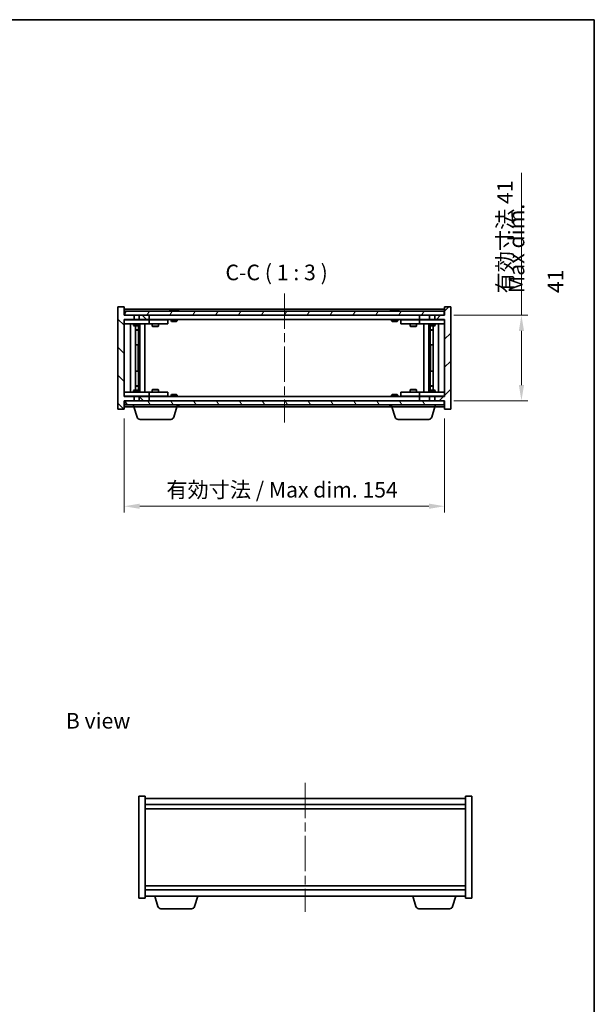
# Model space of a CAD drawing. Units: millimetres. Extents: x 43 to 5577, y 24 to 867.
# Drawn here: x 2123 to 2399, y 394 to 867 of the extents above; entities that cross this region are included whole.
import ezdxf

# ---------------------------------------------------------------- set-up
doc = ezdxf.new("R2010")
doc.units = ezdxf.units.MM
doc.header["$LTSCALE"] = 3
doc.linetypes.add('CHAIN', pattern=[0.3543, 0.2362, -0.0295, 0.0591, -0.0295])
doc.layers.get('Defpoints').update_dxf_attribs({"lineweight": 25})
for name, color, linetype, lineweight in [('Border (ISO)', 7, 'Continuous', 35), ('Centerline (ISO)', 131, 'Continuous', 18), ('Dimension (ISO)', 7, 'Continuous', 18), ('Dimension (ISO) @ 1', 7, 'Continuous', 18), ('Hatch (ISO)', 1, 'Continuous', 18), ('Symbol (ISO)', 7, 'Continuous', 18), ('Visible (ISO)', 7, 'Continuous', 35)]:
    doc.layers.add(name, color=color, linetype=linetype, lineweight=lineweight)
doc.styles.add('Note Text (TK)', font='MS PGothic.ttf')
doc.dimstyles.new('Default - Method 1b (TK)', dxfattribs={"dimscale": 3, "dimtxt": 2.5, "dimasz": 2.5, "dimexe": 1, "dimexo": 1.5, "dimgap": 1, "dimtad": 1, "dimtoh": 1, "dimrnd": 1e-08, "dimdsep": 46, "dimtxsty": 'Note Text (TK)', "dimcen": 0.09, "dimdle": 5, "dimclrd": 100, "dimclre": 100, "dimclrt": 7, "dimadec": 1, "dimazin": 1, "dimtfac": 1, "dimtmove": 0, "dimatfit": 3, "dimfxl": 1, "dimtolj": 1, "dimlwd": -1, "dimlwe": -1, "dimarcsym": 0})

# ---------------------------------------------------------------- blocks, each defined once
blk = doc.blocks.new('図面枠 tk図枠')
at = {"layer": 'Border (ISO)'}
for p, q in [((14.5, 289), (405.5, 289)), ((405.5, 289), (405.5, 8))]:
    blk.add_line(p, q, dxfattribs=at)
blk = doc.blocks.new('*D31')
at = {"layer": 'Defpoints', "color": 0}
for p in [(2173.54, 680), (2327.54, 680), (2327.54, 633.3)]:
    blk.add_point(p, dxfattribs=at)
at = {"layer": 'Dimension (ISO)', "color": 100}
for p, q in [((2173.54, 675.5), (2173.54, 630.3)), ((2327.54, 675.5), (2327.54, 630.3)), ((2181.04, 633.3), (2320.04, 633.3))]:
    blk.add_line(p, q, dxfattribs=at)
for points in [[(2181.04, 634.55), (2181.04, 632.05), (2173.54, 633.3)], [(2320.04, 634.55), (2320.04, 632.05), (2327.54, 633.3)]]:
    blk.add_solid(points, dxfattribs=at)
at = {"layer": 'Dimension (ISO)', "color": 7, "insert": (2193.8, 641.22), "char_height": 7.5, "attachment_point": 4, "style": 'Note Text (TK)'}
blk.add_mtext('\\A1;\\fＭＳ Ｐゴシック|b0|i0;\\H7.4619;有効寸法 / Max dim. 154', dxfattribs=at)
blk = doc.blocks.new('*D32')
at = {"layer": 'Defpoints', "color": 0}
for p in [(2327.54, 725), (2327.54, 684), (2364.48, 684)]:
    blk.add_point(p, dxfattribs=at)
at = {"layer": 'Dimension (ISO)', "color": 100}
for p, q in [((2364.48, 725), (2364.48, 793.45)), ((2332.04, 725), (2367.48, 725)), ((2364.48, 691.5), (2364.48, 717.5)), ((2332.04, 684), (2367.48, 684))]:
    blk.add_line(p, q, dxfattribs=at)
for points in [[(2363.23, 717.5), (2365.73, 717.5), (2364.48, 725)], [(2363.23, 691.5), (2365.73, 691.5), (2364.48, 684)]]:
    blk.add_solid(points, dxfattribs=at)
at = {"layer": 'Dimension (ISO)', "color": 7, "insert": (2356.56, 735.5), "char_height": 7.5, "attachment_point": 4, "rotation": 90, "style": 'Note Text (TK)'}
blk.add_mtext('\\A1;\\fＭＳ Ｐゴシック|b0|i0;\\H7.4619;有効寸法 41', dxfattribs=at)

msp = doc.modelspace()

# ---------------------------------------------------------------- hatches: boundary and pattern name
at = {"layer": 'Hatch (ISO)'}
h = msp.add_hatch(dxfattribs=at)
h.set_pattern_fill('ANSI31', color=256, scale=76.2, angle=90.00021, style=0)
h.set_pattern_definition([(135.0002, (1183, 8e-07), (-6.73517, -6.73522), [])])
h.paths.add_polyline_path([(2180.7734, 725.0013), (2180.7734, 723.0013), (2185.5439, 723.0013), (2185.5439, 725.0013)])
h.paths.add_polyline_path([(2180.7734, 686.0013), (2180.7734, 684.0013), (2185.5439, 684.0013), (2185.5439, 686.0013)])
h.paths.add_polyline_path([(2173.5439, 729.0013), (2170.5439, 729.0013), (2170.5439, 680.0013), (2173.5439, 680.0013), (2173.5439, 684.0013), (2173.7939, 684.0013), (2178.3144, 684.0013), (2178.3144, 686.0013), (2173.5439, 686.0013), (2173.5439, 723.0013), (2178.3144, 723.0013), (2178.3144, 725.0013), (2173.7939, 725.0013), (2173.5439, 725.0013)])
h = msp.add_hatch(dxfattribs=at)
h.set_pattern_fill('ANSI31', color=256, scale=76.2, style=0)
h.set_pattern_definition([(45, (1183, 8e-07), (-6.73519, 6.73519), [])])
h.paths.add_polyline_path([(2320.3144, 723.0013), (2320.3144, 725.0013), (2315.5439, 725.0013), (2315.5439, 723.0013)])
h.paths.add_polyline_path([(2320.3144, 684.0013), (2320.3144, 686.0013), (2315.5439, 686.0013), (2315.5439, 684.0013)])
h.paths.add_polyline_path([(2330.5439, 729.0013), (2327.5439, 729.0013), (2327.5439, 725.0013), (2327.2939, 725.0013), (2322.7734, 725.0013), (2322.7734, 723.0013), (2327.5439, 723.0013), (2327.5439, 686.0013), (2322.7734, 686.0013), (2322.7734, 684.0013), (2327.2939, 684.0013), (2327.5439, 684.0013), (2327.5439, 680.0013), (2330.5439, 680.0013)])
h = msp.add_hatch(dxfattribs=at)
h.set_pattern_fill('ANSI31', color=256, scale=76.2, angle=14.999978, style=0)
h.set_pattern_definition([(60, (1183, 8e-07), (-8.24889, 4.7625), [])])
h.paths.add_polyline_path([(2327.2939, 725.0013), (2327.2939, 727.0013), (2173.7939, 727.0013), (2173.7939, 725.0013), (2178.3144, 725.0013), (2180.7734, 725.0013), (2185.5439, 725.0013), (2315.5439, 725.0013), (2320.3144, 725.0013), (2322.7734, 725.0013)])
h = msp.add_hatch(dxfattribs=at)
h.set_pattern_fill('ANSI31', color=256, scale=76.2, angle=75.000175, style=0)
h.set_pattern_definition([(120.0002, (1183, 8e-07), (-8.24888, -4.762525), [])])
h.paths.add_polyline_path([(2327.2939, 682.0013), (2327.2939, 684.0013), (2322.7734, 684.0013), (2320.3144, 684.0013), (2315.5439, 684.0013), (2185.5439, 684.0013), (2180.7734, 684.0013), (2178.3144, 684.0013), (2173.7939, 684.0013), (2173.7939, 682.0013)])

# ---------------------------------------------------------------- linework, layer by layer
at = {"layer": 'Centerline (ISO)', "linetype": 'CHAIN', "ltscale": 23.990969}
for p, q in [((2250.5439, 735.5013), (2250.5439, 673.5013)), ((2260.5723, 500.4678), (2260.5723, 438.4678))]:
    msp.add_line(p, q, dxfattribs=at)
at = {"layer": 'Visible (ISO)'}
for p, q in [((2173.5439, 729.0013), (2170.5439, 729.0013)), ((2170.5439, 729.0013), (2170.5439, 680.0013)), ((2173.5439, 725.0013), (2173.5439, 729.0013)), ((2330.5439, 729.0013), (2327.5439, 729.0013)), ((2327.5439, 729.0013), (2327.5439, 725.0013)), ((2330.5439, 680.0013), (2330.5439, 729.0013)), ((2327.5439, 728.0013), (2173.5439, 728.0013)), ((2178.3144, 725.0013), (2173.5439, 725.0013)), ((2327.2939, 727.0013), (2173.7939, 727.0013)), ((2173.7939, 727.0013), (2173.7939, 725.0013)), ((2173.7939, 725.0013), (2327.2939, 725.0013)), ((2178.3144, 723.0013), (2178.3144, 725.0013)), ((2180.7734, 725.0013), (2180.7734, 723.0013)), ((2185.5439, 725.0013), (2180.7734, 725.0013)), ((2185.5439, 723.0013), (2185.5439, 725.0013)), ((2196.1726, 727.4333), (2196.4142, 727.4333)), ((2197.1236, 727.5852), (2197.1255, 727.5642)), ((2197.9641, 727.5852), (2197.9567, 727.5011)), ((2198.1519, 727.4333), (2198.5307, 727.4333)), ((2302.1726, 727.4333), (2302.4142, 727.4333)), ((2303.1236, 727.5852), (2303.1255, 727.5642)), ((2303.9641, 727.5852), (2303.9567, 727.5011)), ((2304.1519, 727.4333), (2304.5307, 727.4333)), ((2320.3144, 725.0013), (2315.5439, 725.0013)), ((2315.5439, 725.0013), (2315.5439, 723.0013)), ((2320.3144, 723.0013), (2320.3144, 725.0013)), ((2327.5439, 725.0013), (2322.7734, 725.0013)), ((2322.7734, 725.0013), (2322.7734, 723.0013)), ((2327.2939, 725.0013), (2327.2939, 727.0013)), ((2173.5439, 686.0013), (2173.5439, 723.0013)), ((2173.5439, 723.0013), (2178.3144, 723.0013)), ((2173.5439, 722.9013), (2174.5439, 722.9013)), ((2174.5439, 720.9013), (2173.5439, 720.9013)), ((2184.5439, 722.9013), (2174.5439, 722.9013)), ((2174.5439, 720.9013), (2184.5439, 720.9013)), ((2176.5439, 688.1013), (2176.5439, 720.9013)), ((2178.0439, 720.9013), (2178.0439, 720.1513)), ((2178.0439, 720.1513), (2181.0439, 720.1513)), ((2178.3506, 719.998), (2178.0439, 720.1513)), ((2178.1972, 723.0013), (2178.1972, 722.9013)), ((2180.7734, 723.0013), (2178.3144, 723.0013)), ((2180.7371, 719.998), (2178.3506, 719.998)), ((2178.9939, 689.0047), (2178.9939, 719.998)), ((2180.4939, 719.998), (2180.4939, 718.0513)), ((2180.4939, 719.998), (2180.4939, 710.9013)), ((2180.7371, 719.998), (2181.0439, 720.1513)), ((2180.7734, 723.0013), (2185.5439, 723.0013)), ((2180.8905, 723.0013), (2180.8905, 722.9013)), ((2181.0439, 720.9013), (2181.0439, 720.1513)), ((2181.0939, 688.1013), (2181.0939, 720.9013)), ((2183.5439, 720.9013), (2183.5439, 688.1013)), ((2184.5439, 722.9013), (2185.5439, 722.9013)), ((2185.5439, 720.9013), (2184.5439, 720.9013)), ((2315.5439, 723.0013), (2185.5439, 723.0013)), ((2186.5439, 722.9013), (2185.5439, 722.9013)), ((2185.5439, 720.9013), (2185.5439, 722.9013)), ((2185.5439, 720.9013), (2186.5439, 720.9013)), ((2193.5439, 722.9013), (2186.5439, 722.9013)), ((2186.5439, 720.9013), (2193.5439, 720.9013)), ((2187.0439, 720.9013), (2187.0439, 719.8513)), ((2187.0439, 719.8513), (2190.0439, 719.8513)), ((2187.3506, 719.698), (2187.0439, 719.8513)), ((2187.1972, 723.0013), (2187.1972, 722.9013)), ((2189.7371, 719.698), (2187.3506, 719.698)), ((2189.7371, 719.698), (2190.0439, 719.8513)), ((2189.8905, 723.0013), (2189.8905, 722.9013)), ((2190.0439, 720.9013), (2190.0439, 719.8513)), ((2193.5439, 722.9013), (2194.5439, 722.9013)), ((2194.5439, 720.9013), (2193.5439, 720.9013)), ((2194.5439, 720.9013), (2194.5439, 722.9013)), ((2196.0439, 723.0013), (2196.0439, 722.3082)), ((2196.0439, 722.3082), (2199.0439, 722.3082)), ((2196.3506, 722.0013), (2196.0439, 722.3082)), ((2198.7371, 722.0013), (2196.3506, 722.0013)), ((2198.7371, 722.0013), (2199.0439, 722.3082)), ((2199.0439, 723.0013), (2199.0439, 722.3082)), ((2302.0439, 723.0013), (2302.0439, 722.3082)), ((2302.0439, 722.3082), (2305.0439, 722.3082)), ((2302.3506, 722.0013), (2302.0439, 722.3082)), ((2304.7371, 722.0013), (2302.3506, 722.0013)), ((2304.7371, 722.0013), (2305.0439, 722.3082)), ((2305.0439, 723.0013), (2305.0439, 722.3082)), ((2306.5439, 722.9013), (2306.5439, 720.9013)), ((2306.5439, 722.9013), (2307.5439, 722.9013)), ((2307.5439, 720.9013), (2306.5439, 720.9013)), ((2314.5439, 722.9013), (2307.5439, 722.9013)), ((2307.5439, 720.9013), (2314.5439, 720.9013)), ((2311.0439, 720.9013), (2311.0439, 719.8513)), ((2311.0439, 719.8513), (2314.0439, 719.8513)), ((2311.3506, 719.698), (2311.0439, 719.8513)), ((2311.1972, 723.0013), (2311.1972, 722.9013)), ((2313.7371, 719.698), (2311.3506, 719.698)), ((2313.7371, 719.698), (2314.0439, 719.8513)), ((2313.8905, 723.0013), (2313.8905, 722.9013)), ((2314.0439, 720.9013), (2314.0439, 719.8513)), ((2315.5439, 722.9013), (2314.5439, 722.9013)), ((2314.5439, 720.9013), (2315.5439, 720.9013)), ((2315.5439, 723.0013), (2320.3144, 723.0013)), ((2315.5439, 722.9013), (2315.5439, 720.9013)), ((2315.5439, 722.9013), (2316.5439, 722.9013)), ((2316.5439, 720.9013), (2315.5439, 720.9013)), ((2326.5439, 722.9013), (2316.5439, 722.9013)), ((2316.5439, 720.9013), (2326.5439, 720.9013)), ((2317.5439, 688.1013), (2317.5439, 720.9013)), ((2319.9939, 720.9013), (2319.9939, 688.1013)), ((2320.0439, 720.9013), (2320.0439, 720.1513)), ((2320.0439, 720.1513), (2323.0439, 720.1513)), ((2320.3506, 719.998), (2320.0439, 720.1513)), ((2320.1972, 723.0013), (2320.1972, 722.9013)), ((2322.7734, 723.0013), (2320.3144, 723.0013)), ((2322.7371, 719.998), (2320.3506, 719.998)), ((2320.5939, 719.998), (2320.5939, 718.0513)), ((2320.5939, 710.9013), (2320.5939, 719.998)), ((2322.0939, 719.998), (2322.0939, 689.0047)), ((2322.7371, 719.998), (2323.0439, 720.1513)), ((2322.7734, 723.0013), (2327.5439, 723.0013)), ((2322.8905, 723.0013), (2322.8905, 722.9013)), ((2323.0439, 720.9013), (2323.0439, 720.1513)), ((2324.5439, 720.9013), (2324.5439, 688.1013)), ((2326.5439, 722.9013), (2327.5439, 722.9013)), ((2327.5439, 720.9013), (2326.5439, 720.9013)), ((2327.5439, 723.0013), (2327.5439, 686.0013)), ((2178.9939, 718.0513), (2180.4939, 718.0513)), ((2180.1871, 717.898), (2178.9939, 717.898)), ((2180.1871, 717.898), (2180.4939, 718.0513)), ((2320.5939, 718.0513), (2322.0939, 718.0513)), ((2320.9006, 717.898), (2320.5939, 718.0513)), ((2322.0939, 717.898), (2320.9006, 717.898)), ((2180.2939, 710.9013), (2178.9939, 710.9013)), ((2180.2939, 698.1013), (2180.2939, 710.9013)), ((2180.4939, 710.9013), (2180.2939, 710.9013)), ((2320.7939, 710.9013), (2320.5939, 710.9013)), ((2322.0939, 710.9013), (2320.7939, 710.9013)), ((2320.7939, 710.9013), (2320.7939, 698.1013)), ((2178.9939, 698.1013), (2180.2939, 698.1013)), ((2180.2939, 698.1013), (2180.4939, 698.1013)), ((2180.4939, 698.1013), (2180.4939, 689.0047)), ((2320.5939, 689.0047), (2320.5939, 698.1013)), ((2320.5939, 698.1013), (2320.7939, 698.1013)), ((2320.7939, 698.1013), (2322.0939, 698.1013)), ((2178.9939, 691.1047), (2180.1871, 691.1047)), ((2180.4939, 690.9513), (2178.9939, 690.9513)), ((2180.1871, 691.1047), (2180.4939, 690.9513)), ((2180.4939, 689.0047), (2180.4939, 690.9513)), ((2320.9006, 691.1047), (2320.5939, 690.9513)), ((2322.0939, 690.9513), (2320.5939, 690.9513)), ((2320.5939, 689.0047), (2320.5939, 690.9513)), ((2320.9006, 691.1047), (2322.0939, 691.1047)), ((2173.5439, 688.1013), (2174.5439, 688.1013)), ((2174.5439, 686.1013), (2173.5439, 686.1013)), ((2178.3144, 686.0013), (2173.5439, 686.0013)), ((2184.5439, 688.1013), (2174.5439, 688.1013)), ((2174.5439, 686.1013), (2184.5439, 686.1013)), ((2178.3506, 689.0047), (2178.0439, 688.8513)), ((2181.0439, 688.8513), (2178.0439, 688.8513)), ((2178.0439, 688.1013), (2178.0439, 688.8513)), ((2178.1972, 686.0013), (2178.1972, 686.1013)), ((2178.3144, 684.0013), (2178.3144, 686.0013)), ((2178.3144, 686.0013), (2180.7734, 686.0013)), ((2178.3506, 689.0047), (2180.7371, 689.0047)), ((2180.7371, 689.0047), (2181.0439, 688.8513)), ((2180.7734, 686.0013), (2180.7734, 684.0013)), ((2185.5439, 686.0013), (2180.7734, 686.0013)), ((2180.8905, 686.0013), (2180.8905, 686.1013)), ((2181.0439, 688.1013), (2181.0439, 688.8513)), ((2184.5439, 688.1013), (2185.5439, 688.1013)), ((2185.5439, 686.1013), (2184.5439, 686.1013)), ((2186.5439, 688.1013), (2185.5439, 688.1013)), ((2185.5439, 686.1013), (2185.5439, 688.1013)), ((2185.5439, 686.1013), (2186.5439, 686.1013)), ((2185.5439, 684.0013), (2185.5439, 686.0013)), ((2185.5439, 686.0013), (2315.5439, 686.0013)), ((2193.5439, 688.1013), (2186.5439, 688.1013)), ((2186.5439, 686.1013), (2193.5439, 686.1013)), ((2187.3506, 689.3047), (2187.0439, 689.1513)), ((2190.0439, 689.1513), (2187.0439, 689.1513)), ((2187.0439, 688.1013), (2187.0439, 689.1513)), ((2187.1972, 686.0013), (2187.1972, 686.1013)), ((2187.3506, 689.3047), (2189.7371, 689.3047)), ((2189.7371, 689.3047), (2190.0439, 689.1513)), ((2189.8905, 686.0013), (2189.8905, 686.1013)), ((2190.0439, 688.1013), (2190.0439, 689.1513)), ((2193.5439, 688.1013), (2194.5439, 688.1013)), ((2194.5439, 686.1013), (2193.5439, 686.1013)), ((2194.5439, 686.1013), (2194.5439, 688.1013)), ((2196.3506, 687.0013), (2196.0439, 686.6945)), ((2199.0439, 686.6945), (2196.0439, 686.6945)), ((2196.0439, 686.0013), (2196.0439, 686.6945)), ((2196.3506, 687.0013), (2198.7371, 687.0013)), ((2198.7371, 687.0013), (2199.0439, 686.6945)), ((2199.0439, 686.0013), (2199.0439, 686.6945)), ((2302.3506, 687.0013), (2302.0439, 686.6945)), ((2305.0439, 686.6945), (2302.0439, 686.6945)), ((2302.0439, 686.0013), (2302.0439, 686.6945)), ((2302.3506, 687.0013), (2304.7371, 687.0013)), ((2304.7371, 687.0013), (2305.0439, 686.6945)), ((2305.0439, 686.0013), (2305.0439, 686.6945)), ((2306.5439, 688.1013), (2306.5439, 686.1013)), ((2306.5439, 688.1013), (2307.5439, 688.1013)), ((2307.5439, 686.1013), (2306.5439, 686.1013)), ((2314.5439, 688.1013), (2307.5439, 688.1013)), ((2307.5439, 686.1013), (2314.5439, 686.1013)), ((2311.3506, 689.3047), (2311.0439, 689.1513)), ((2314.0439, 689.1513), (2311.0439, 689.1513)), ((2311.0439, 688.1013), (2311.0439, 689.1513)), ((2311.1972, 686.0013), (2311.1972, 686.1013)), ((2311.3506, 689.3047), (2313.7371, 689.3047)), ((2313.7371, 689.3047), (2314.0439, 689.1513)), ((2313.8905, 686.0013), (2313.8905, 686.1013)), ((2314.0439, 688.1013), (2314.0439, 689.1513)), ((2315.5439, 688.1013), (2314.5439, 688.1013)), ((2314.5439, 686.1013), (2315.5439, 686.1013)), ((2315.5439, 688.1013), (2315.5439, 686.1013)), ((2315.5439, 688.1013), (2316.5439, 688.1013)), ((2316.5439, 686.1013), (2315.5439, 686.1013)), ((2320.3144, 686.0013), (2315.5439, 686.0013)), ((2315.5439, 686.0013), (2315.5439, 684.0013)), ((2326.5439, 688.1013), (2316.5439, 688.1013)), ((2316.5439, 686.1013), (2326.5439, 686.1013)), ((2320.3506, 689.0047), (2320.0439, 688.8513)), ((2323.0439, 688.8513), (2320.0439, 688.8513)), ((2320.0439, 688.1013), (2320.0439, 688.8513)), ((2320.1972, 686.0013), (2320.1972, 686.1013)), ((2320.3144, 684.0013), (2320.3144, 686.0013)), ((2320.3144, 686.0013), (2322.7734, 686.0013)), ((2320.3506, 689.0047), (2322.7371, 689.0047)), ((2322.7371, 689.0047), (2323.0439, 688.8513)), ((2327.5439, 686.0013), (2322.7734, 686.0013)), ((2322.7734, 686.0013), (2322.7734, 684.0013)), ((2322.8905, 686.0013), (2322.8905, 686.1013)), ((2323.0439, 688.1013), (2323.0439, 688.8513)), ((2326.5439, 688.1013), (2327.5439, 688.1013)), ((2327.5439, 686.1013), (2326.5439, 686.1013)), ((2173.5439, 680.0013), (2173.5439, 684.0013)), ((2173.5439, 684.0013), (2178.3144, 684.0013)), ((2327.2939, 684.0013), (2173.7939, 684.0013)), ((2173.7939, 684.0013), (2173.7939, 682.0013)), ((2173.7939, 682.0013), (2327.2939, 682.0013)), ((2178.0439, 681.0013), (2178.0439, 682.0013)), ((2180.7734, 684.0013), (2185.5439, 684.0013)), ((2199.0439, 681.0013), (2199.0439, 682.0013)), ((2302.0439, 681.0013), (2302.0439, 682.0013)), ((2315.5439, 684.0013), (2320.3144, 684.0013)), ((2322.7734, 684.0013), (2327.5439, 684.0013)), ((2323.0439, 681.0013), (2323.0439, 682.0013)), ((2327.2939, 682.0013), (2327.2939, 684.0013)), ((2327.5439, 684.0013), (2327.5439, 680.0013)), ((2170.5439, 680.0013), (2173.5439, 680.0013)), ((2173.5439, 681.0013), (2178.0439, 681.0013)), ((2199.0439, 681.0013), (2178.0439, 681.0013)), ((2179.7232, 676.0703), (2178.2439, 681.0013)), ((2197.3645, 676.0703), (2198.8439, 681.0013)), ((2199.0439, 681.0013), (2302.0439, 681.0013)), ((2323.0439, 681.0013), (2302.0439, 681.0013)), ((2303.7232, 676.0703), (2302.2439, 681.0013)), ((2321.3645, 676.0703), (2322.8439, 681.0013)), ((2323.0439, 681.0013), (2327.5439, 681.0013)), ((2327.5439, 680.0013), (2330.5439, 680.0013)), ((2195.9278, 675.0013), (2181.1599, 675.0013)), ((2319.9278, 675.0013), (2305.1599, 675.0013)), ((2180.5723, 493.9678), (2183.5723, 493.9678)), ((2180.5723, 444.9678), (2180.5723, 493.9678)), ((2183.5723, 444.9678), (2183.5723, 493.9678)), ((2337.5723, 492.9678), (2183.5723, 492.9678)), ((2337.5723, 493.9678), (2337.5723, 444.9678)), ((2340.5723, 493.9678), (2337.5723, 493.9678)), ((2340.5723, 493.9678), (2340.5723, 444.9678)), ((2183.5723, 489.9678), (2337.5723, 489.9678)), ((2183.5723, 487.9678), (2337.5723, 487.9678)), ((2337.5723, 450.9678), (2183.5723, 450.9678)), ((2180.5723, 444.9678), (2183.5723, 444.9678)), ((2337.5723, 448.9678), (2183.5723, 448.9678)), ((2183.5723, 445.9678), (2337.5723, 445.9678)), ((2189.7516, 441.0368), (2188.2723, 445.9678)), ((2207.393, 441.0368), (2208.8723, 445.9678)), ((2313.7516, 441.0368), (2312.2723, 445.9678)), ((2331.393, 441.0368), (2332.8723, 445.9678)), ((2340.5723, 444.9678), (2337.5723, 444.9678)), ((2205.9562, 439.9678), (2191.1883, 439.9678)), ((2329.9562, 439.9678), (2315.1883, 439.9678))]:
    msp.add_line(p, q, dxfattribs=at)
for centre, radius, start, end in [((2197.5439, 720.7475), 6.852, 93.955988, 114.119419), ((2197.5439, 720.7475), 6.852, 65.880581, 86.044012), ((2303.5439, 720.7475), 6.852, 93.955988, 114.119419), ((2303.5439, 720.7475), 6.852, 65.880581, 86.044012), ((2197.5439, 688.2551), 6.852, 282.645266, 294.119419), ((2303.5439, 688.2551), 6.852, 245.880581, 257.354734), ((2181.1599, 676.5013), 1.5, 196.699244, 270), ((2195.9278, 676.5013), 1.5, 270, 343.300756), ((2305.1599, 676.5013), 1.5, 196.699244, 270), ((2319.9278, 676.5013), 1.5, 270, 343.300756), ((2191.1883, 441.4678), 1.5, 196.699244, 270), ((2205.9562, 441.4678), 1.5, 270, 343.300756), ((2315.1883, 441.4678), 1.5, 196.699244, 270), ((2329.9562, 441.4678), 1.5, 270, 343.300756)]:
    msp.add_arc(centre, radius, start, end, dxfattribs=at)
for centre, major_axis, ratio, start_param, end_param in [((2197.7322, 720.7778), (-1.0859, 6.7565), 0.83565967, 6.21602586, 6.36786311), ((2197.3601, 720.7778), (1.1124, 6.7522), 0.84411984, 0.2045287, 0.35636595), ((2197.834, 720.7778), (-0.7099, 6.8063), 0.54228847, 6.00850234, 6.16033959), ((2197.7276, 720.7778), (-1.1124, 6.7522), 0.84411984, 6.05001654, 6.07865661), ((2197.2507, 720.7778), (0.7028, 6.807), 0.52902323, 6.11956817, 6.27140543), ((2303.7322, 720.7778), (-1.0859, 6.7565), 0.83565967, 6.21602586, 6.36786311), ((2303.3601, 720.7778), (1.1124, 6.7522), 0.84411984, 0.2045287, 0.35636595), ((2303.834, 720.7778), (-0.7099, 6.8063), 0.54228847, 6.00850234, 6.16033959), ((2303.7276, 720.7778), (-1.1124, 6.7522), 0.84411984, 6.05001654, 6.07865661), ((2303.2507, 720.7778), (0.7028, 6.807), 0.52902323, 6.11956817, 6.27140543)]:
    msp.add_ellipse(centre, major_axis=major_axis, ratio=ratio, start_param=start_param, end_param=end_param, dxfattribs=at)
for points, knots in [([(2197.1236, 727.5852), (2197.1236, 727.5855), (2197.1217, 727.5857), (2197.1123, 727.5857), (2197.1008, 727.5852), (2197.069, 727.5831), (2197.049, 727.5817), (2197.0276, 727.58)], [0.0113123648, 0.0113123648, 0.0113123648, 0.0113123648, 0.0159362086, 0.0159362086, 0.0239050461, 0.0239050461, 0.0315396273, 0.0315396273, 0.0315396273, 0.0315396273]), ([(2197.2917, 727.58), (2197.3143, 727.5817), (2197.3411, 727.5832), (2197.3967, 727.5852), (2197.4255, 727.5857), (2197.4773, 727.5857), (2197.5038, 727.5852), (2197.5488, 727.5831), (2197.5678, 727.5817), (2197.5818, 727.58)], [0, 0, 0, 0, 0.0079679566, 0.0079679566, 0.0159359132, 0.0159359132, 0.0239048984, 0.0239048984, 0.0315396272, 0.0315396272, 0.0315396272, 0.0315396272]), ([(2197.796, 727.58), (2197.7734, 727.5817), (2197.7466, 727.5832), (2197.691, 727.5852), (2197.6622, 727.5857), (2197.6104, 727.5857), (2197.5839, 727.5852), (2197.555, 727.5838), (2197.5493, 727.5835), (2197.5439, 727.5832)], [0, 0, 0, 0, 0.0079681043, 0.0079681043, 0.0159362086, 0.0159362086, 0.0239050461, 0.0239050461, 0.0259538141, 0.0259538141, 0.0259538141, 0.0259538141]), ([(2197.9959, 727.58), (2197.982, 727.5817), (2197.9716, 727.5832), (2197.9623, 727.5852), (2197.9635, 727.5857), (2197.9754, 727.5857), (2197.9869, 727.5852), (2198.0073, 727.5838), (2198.0118, 727.5835), (2198.0166, 727.5832)], [0, 0, 0, 0, 0.0079679566, 0.0079679566, 0.0159359132, 0.0159359132, 0.0239048984, 0.0239048984, 0.0259538078, 0.0259538078, 0.0259538078, 0.0259538078]), ([(2303.1236, 727.5852), (2303.1236, 727.5855), (2303.1217, 727.5857), (2303.1123, 727.5857), (2303.1008, 727.5852), (2303.069, 727.5831), (2303.049, 727.5817), (2303.0276, 727.58)], [0.0113123648, 0.0113123648, 0.0113123648, 0.0113123648, 0.0159362086, 0.0159362086, 0.0239050461, 0.0239050461, 0.0315396273, 0.0315396273, 0.0315396273, 0.0315396273]), ([(2303.2917, 727.58), (2303.3143, 727.5817), (2303.3411, 727.5832), (2303.3967, 727.5852), (2303.4255, 727.5857), (2303.4773, 727.5857), (2303.5038, 727.5852), (2303.5488, 727.5831), (2303.5678, 727.5817), (2303.5818, 727.58)], [0, 0, 0, 0, 0.0079679566, 0.0079679566, 0.0159359132, 0.0159359132, 0.0239048984, 0.0239048984, 0.0315396272, 0.0315396272, 0.0315396272, 0.0315396272]), ([(2303.796, 727.58), (2303.7734, 727.5817), (2303.7466, 727.5832), (2303.691, 727.5852), (2303.6622, 727.5857), (2303.6104, 727.5857), (2303.5839, 727.5852), (2303.555, 727.5838), (2303.5493, 727.5835), (2303.5439, 727.5832)], [0, 0, 0, 0, 0.0079681043, 0.0079681043, 0.0159362086, 0.0159362086, 0.0239050461, 0.0239050461, 0.0259538141, 0.0259538141, 0.0259538141, 0.0259538141]), ([(2303.9959, 727.58), (2303.982, 727.5817), (2303.9716, 727.5832), (2303.9623, 727.5852), (2303.9635, 727.5857), (2303.9754, 727.5857), (2303.9869, 727.5852), (2304.0073, 727.5838), (2304.0118, 727.5835), (2304.0166, 727.5832)], [0, 0, 0, 0, 0.0079679566, 0.0079679566, 0.0159359132, 0.0159359132, 0.0239048984, 0.0239048984, 0.0259538078, 0.0259538078, 0.0259538078, 0.0259538078])]:
    msp.add_open_spline(points, degree=3, knots=knots, dxfattribs=at)

# ---------------------------------------------------------------- block references
at = {"xscale": 3, "yscale": 3, "zscale": 3}
msp.add_blockref('図面枠 tk図枠', (1183, 0), dxfattribs=at)

# ---------------------------------------------------------------- texts
at = {"layer": 'Symbol (ISO)', "color": 7, "insert": (2371.4749, 735.6596), "char_height": 7.5, "width": 55.394737, "attachment_point": 4, "rotation": 90, "line_spacing_factor": 1.5, "style": 'Note Text (TK)'}
msp.add_mtext('{\\fＭＳ Ｐゴシック|b0|i0;Max dim. 41}', dxfattribs=at)
at = {"layer": 'Symbol (ISO)', "color": 7, "insert": (2222.2246, 739.5013), "char_height": 7.5, "attachment_point": 7, "style": 'Note Text (TK)'}
msp.add_mtext('C-C ( 1 : 3 )', dxfattribs=at)
at = {"layer": 'Symbol (ISO)', "color": 7, "insert": (2145.4839, 530.2542), "char_height": 7.5, "width": 31.18421, "attachment_point": 4, "line_spacing_factor": 1.5, "style": 'Note Text (TK)'}
msp.add_mtext('{\\fＭＳ Ｐゴシック|b0|i0;B view}', dxfattribs=at)

# ---------------------------------------------------------------- dimensions: what is measured, and where the dimension line sits
at = {"layer": 'Dimension (ISO) @ 1', "color": 100}
for base, p1, p2, angle, text, override, picture, middle in [((2364.4824, 684.0013), (2327.5439, 725.0013), (2327.5439, 684.0013), 90, '\\fＭＳ Ｐゴシック|b0|i0;\\H7.4619;有効寸法 <>', {"dimscale": 1, "dimtxt": 7.5, "dimasz": 7.5, "dimexe": 3, "dimexo": 4.5, "dimgap": 3, "dimtoh": 0, "dimdec": 2, "dimcen": 0.27, "dimtol": 0, "dimlim": 0, "dimtp": 0, "dimtm": 0, "dimtdec": 2, "dimtix": 0, "dimtofl": 0, "dimtmove": 0, "dimatfit": 2}, '*D32', (2364.4824, 762.9747)), ((2327.5439, 633.3029), (2173.5439, 680.0013), (2327.5439, 680.0013), 180, '\\fＭＳ Ｐゴシック|b0|i0;\\H7.4619;有効寸法 / Max dim. <>', {"dimscale": 1, "dimtxt": 7.5, "dimasz": 7.5, "dimexe": 3, "dimexo": 4.5, "dimgap": 3, "dimtoh": 0, "dimdec": 2, "dimcen": 0.27, "dimtol": 0, "dimlim": 0, "dimtp": 0, "dimtm": 0, "dimtdec": 2, "dimtix": 0, "dimtofl": 0, "dimtmove": 0, "dimatfit": 1}, '*D31', (2250.5439, 633.3029))]:
    dim = msp.add_linear_dim(base=base, p1=p1, p2=p2, angle=angle, text=text, dimstyle='Default - Method 1b (TK)', override=override, dxfattribs=at)
    dim.commit()
    dim.dimension.update_dxf_attribs({"geometry": picture, "text_midpoint": middle, "dimtype": 128})

doc.saveas('drawing.dxf')
